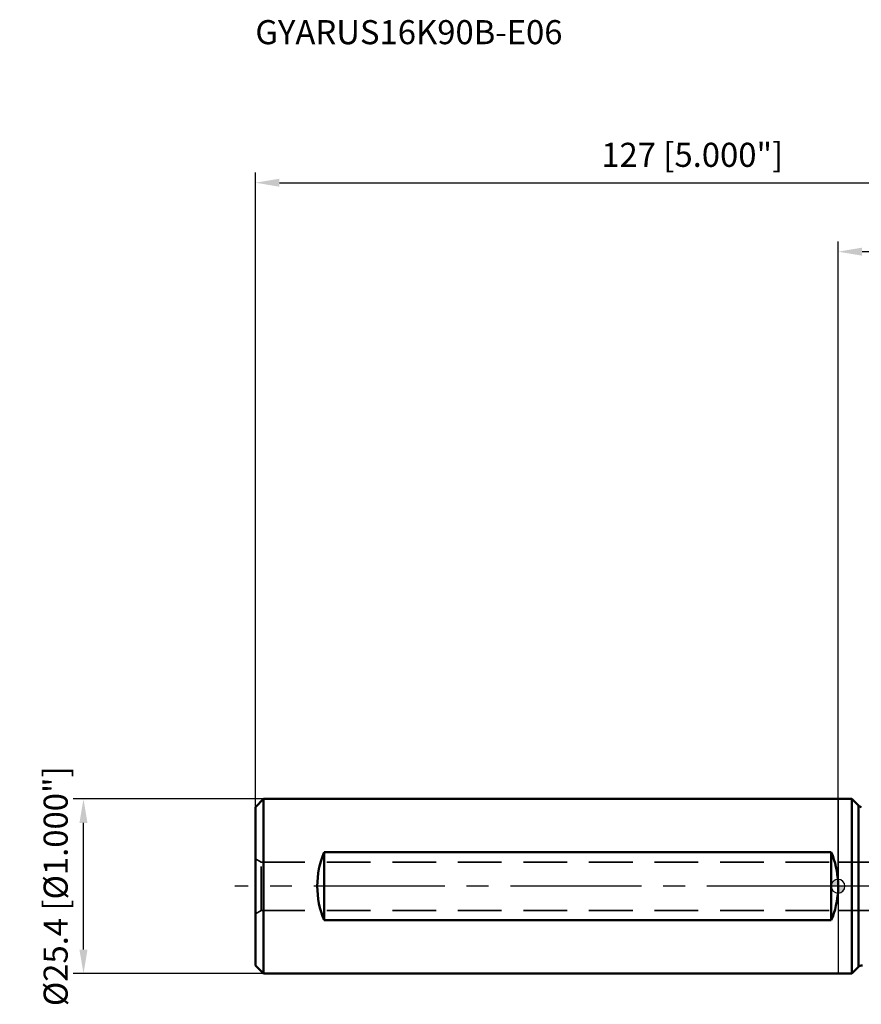
# Model space of a CAD drawing. Units: millimetres. Extents: x -119 to 82, y -43 to 126.
# Drawn here: x -119 to 3, y -17 to 126 of the extents above; entities that cross this region are included whole.
import ezdxf

# ---------------------------------------------------------------- set-up
doc = ezdxf.new("R2010")
doc.units = ezdxf.units.MM
doc.linetypes.add('CENTER2', pattern=[28.575, 19.05, -3.175, 3.175, -3.175])
doc.linetypes.add('DASHED2', pattern=[9.525, 6.35, -3.175])
for name, color, linetype, lineweight in [('1', 4, 'Continuous', 50), ('2', 7, 'Continuous', 25), ('3', 1, 'DASHED2', 35), ('4', 2, 'CENTER2', 25), ('nocut', 7, 'Continuous', 25), ('sk1', 4, 'Continuous', 50), ('sk2', 7, 'Continuous', 25), ('sk3', 1, 'DASHED2', 35), ('sk4', 2, 'CENTER2', 25), ('sk6', 5, 'Continuous', 35)]:
    doc.layers.add(name, color=color, linetype=linetype, lineweight=lineweight)
doc.styles.add('simplex', font='txt.shx', dxfattribs={"height": 3.5})
doc.dimstyles.new('コピー - ISO-25', dxfattribs={"dimscale": 0, "dimtxt": 3.5, "dimasz": 3.5, "dimexe": 1.5, "dimexo": 0, "dimgap": 2.3, "dimtad": 1, "dimdec": 8, "dimdsep": 46, "dimtxsty": 'simplex', "dimcen": 0.09, "dimclrd": 256, "dimclre": 256, "dimclrt": 256, "dimadec": 0, "dimazin": 0, "dimtfac": 1, "dimtofl": 0, "dimtmove": 0, "dimatfit": 3, "dimfxl": 1, "dimtolj": 1, "dimlwd": -1, "dimlwe": -1, "dimarcsym": 0})

# ---------------------------------------------------------------- blocks, each defined once
blk = doc.blocks.new('zero block')
h = blk.add_hatch(color=7)
h.paths.add_polyline_path([(0, 1, 0.414214), (-1, 0), (0, 0)])
h.paths.add_polyline_path([(1, 0), (0, 0), (0, -1, 0.414214)])
at = {"color": 7, "ltscale": 0.2}
for p, q in [((-1, 0), (1, 0)), ((0, -1), (0, 1))]:
    blk.add_line(p, q, dxfattribs=at)
for start, end in [(90, 180), (180, 270), (0, 90), (270, 0)]:
    blk.add_arc((0, 0), 1, start, end, dxfattribs=at)
blk = doc.blocks.new('*D9655')
at = {"layer": 'Defpoints', "color": 0}
for p in [(42.31, 102.26), (42.31, 18.35), (-84.68, 11.5)]:
    blk.add_point(p, dxfattribs=at)
at = {"layer": 'sk2'}
for p, q in [((-84.68, 11.5), (-84.68, 103.76)), ((42.31, 18.35), (42.31, 103.76)), ((-81.18, 102.26), (38.81, 102.26))]:
    blk.add_line(p, q, dxfattribs=at)
for points in [[(-81.18, 102.84), (-81.18, 101.67), (-84.68, 102.26)], [(38.81, 101.67), (38.81, 102.84), (42.31, 102.26)]]:
    blk.add_solid(points, dxfattribs=at)
at = {"layer": 'sk2', "insert": (-21.19, 106.31), "char_height": 3.5, "attachment_point": 5, "line_spacing_factor": 0.9375, "style": 'simplex'}
blk.add_mtext('\\A1;127 [5.000"]', dxfattribs=at)
blk = doc.blocks.new('*D9877')
at = {"layer": 'Defpoints', "color": 0}
for p in [(-109.66, 12.7), (-83.48, 12.7), (-83.48, -12.7)]:
    blk.add_point(p, dxfattribs=at)
at = {"layer": 'sk2'}
for p, q in [((-83.48, 12.7), (-111.16, 12.7)), ((-109.66, -9.2), (-109.66, 9.2)), ((-83.48, -12.7), (-111.16, -12.7))]:
    blk.add_line(p, q, dxfattribs=at)
for points in [[(-109.08, 9.2), (-110.25, 9.2), (-109.66, 12.7)], [(-110.25, -9.2), (-109.08, -9.2), (-109.66, -12.7)]]:
    blk.add_solid(points, dxfattribs=at)
at = {"layer": 'sk2', "insert": (-113.71, 0), "char_height": 3.5, "attachment_point": 5, "rotation": 90, "style": 'simplex'}
blk.add_mtext('\\A1;%%c25.4 [%%c1.000"]', dxfattribs=at)
blk = doc.blocks.new('*D9988')
at = {"layer": '2'}
for p, q in [((0, 0), (0, 93.73)), ((42.31, 18.35), (42.31, 93.73)), ((38.81, 92.23), (3.5, 92.23))]:
    blk.add_line(p, q, dxfattribs=at)
for points in [[(3.5, 92.82), (3.5, 91.65), (0, 92.23)], [(38.81, 91.65), (38.81, 92.82), (42.31, 92.23)]]:
    blk.add_solid(points, dxfattribs=at)
at = {"layer": 'Defpoints', "color": 0}
for p in [(0, 92.23), (42.31, 18.35), (0, 0)]:
    blk.add_point(p, dxfattribs=at)
at = {"layer": '2', "insert": (21.16, 96.28), "char_height": 3.5, "attachment_point": 5, "style": 'simplex'}
blk.add_mtext('\\A1;42.3 [1.666"]', dxfattribs=at)

msp = doc.modelspace()

# ---------------------------------------------------------------- linework, layer by layer
at = {"layer": '1'}
for p, q in [((0, 12.7), (2, 12.7)), ((2, 12.7), (2, -12.7)), ((2, 12.7), (2.96568543, 11.73431458)), ((2.96568543, 11.73431458), (2.96568543, -11.73431458)), ((0, -12.7), (2, -12.7)), ((2, -12.7), (2.96568543, -11.73431458))]:
    msp.add_line(p, q, dxfattribs=at)
for centre, start, end in [((3.53137085, 12.3), 225, 259.1788695257), ((3.53137085, -12.3), 90, 135)]:
    msp.add_arc(centre, 0.8, start, end, dxfattribs=at)
at = {"layer": '1', "extrusion": (0, 0, -1)}
msp.add_ellipse((-12.685, 0), major_axis=(0, -12.7), ratio=1, start_param=4.6637816777, end_param=4.760996283, dxfattribs=at)
at = {"layer": '3'}
for p, q in [((0, 3.5), (19.3810254, 3.5)), ((0, -3.5), (18.64639673, -3.5))]:
    msp.add_line(p, q, dxfattribs=at)
at = {"layer": '4'}
msp.add_line((45.22004714, 0), (0, 0), dxfattribs=at)
at = {"layer": 'nocut'}
for p, q in [((0, 12.7), (0, -12.7)), ((0, 12.7), (2, 12.7)), ((2, 12.7), (2.96568543, 11.73431458)), ((0, -12.7), (2, -12.7)), ((2, -12.7), (2.96568543, -11.73431458))]:
    msp.add_line(p, q, dxfattribs=at)
for centre, start, end in [((3.53137085, 12.3), 225, 259.1788695257), ((3.53137085, -12.3), 90, 135)]:
    msp.add_arc(centre, 0.8, start, end, dxfattribs=at)
at = {"layer": 'sk1'}
for p, q in [((-83.485, 12.7), (-84.685, 11.5)), ((-84.685, -11.5), (-84.685, 11.5)), ((-83.485, 12.7), (0, 12.7)), ((-83.485, 12.7), (-83.485, -12.7)), ((-74.685, -4.93963561), (-74.685, 4.93963561)), ((-74.685, 4.93963561), (-0.985, 4.93963561)), ((-0.985, -4.93963561), (-0.985, 4.93963561)), ((-0.985, -4.93963561), (-74.685, -4.93963561)), ((-83.485, -12.7), (-84.685, -11.5)), ((-83.485, -12.7), (0, -12.7))]:
    msp.add_line(p, q, dxfattribs=at)
at = {"layer": 'sk1', "extrusion": (0, 0, -1)}
for centre, major_axis, start_param, end_param in [((-62.985, 0), (12.7, 0), 2.7421035919, 3.5410817153), ((-12.685, 0), (0, -12.7), 4.3128999187, 4.6637816777), ((-12.685, 0), (0, -12.7), 4.760996283, 5.1118780421)]:
    msp.add_ellipse(centre, major_axis=major_axis, ratio=1, start_param=start_param, end_param=end_param, dxfattribs=at)
at = {"layer": 'sk3'}
for p, q in [((-84.685, 4), (-83.8189746, 3.5)), ((-83.8189746, -3.5), (-83.8189746, 3.5)), ((-83.8189746, 3.5), (0, 3.5)), ((-84.685, -4), (-83.8189746, -3.5)), ((-83.8189746, -3.5), (0, -3.5))]:
    msp.add_line(p, q, dxfattribs=at)
at = {"layer": 'sk4'}
msp.add_line((0, 0), (-87.685, 0), dxfattribs=at)

# ---------------------------------------------------------------- block references
at = {"rotation": 180}
msp.add_blockref('zero block', (0, 0), dxfattribs=at)

# ---------------------------------------------------------------- texts
at = {"layer": 'sk6', "style": 'simplex'}
msp.add_text('GYARUS16K90B-E06', height=3.5, dxfattribs=at).set_placement((-84.685, 122.38763567))

# ---------------------------------------------------------------- dimensions: what is measured, and where the dimension line sits
at = {"layer": '2'}
dim = msp.add_linear_dim(base=(0, 92.23306375), p1=(42.31498062, 18.35192678), p2=(0, 0), dimstyle='コピー - ISO-25', override={"dimscale": 1, "dimdec": 1}, dxfattribs=at)
dim.commit()
dim.dimension.update_dxf_attribs({"geometry": '*D9988', "text_midpoint": (21.15749031, 96.28306375)})
at = {"layer": 'sk2'}
dim = msp.add_linear_dim(base=(42.31498062, 102.25571865), p1=(-84.685, 11.500001), p2=(42.31498062, 18.35192678), angle=180, dimstyle='コピー - ISO-25', override={"dimscale": 1, "dimdec": 3}, dxfattribs=at)
dim.commit()
dim.dimension.update_dxf_attribs({"geometry": '*D9655', "text_midpoint": (-21.18500969, 106.30571865)})
dim = msp.add_linear_dim(base=(-109.6637270279, 12.7), p1=(-83.485, -12.7), p2=(-83.485, 12.7), angle=270, text='%%c<>', dimstyle='コピー - ISO-25', override={"dimscale": 1}, dxfattribs=at)
dim.commit()
dim.dimension.update_dxf_attribs({"geometry": '*D9877', "text_midpoint": (-109.6637270279, 0), "dimtype": 160})

doc.saveas('drawing.dxf')
